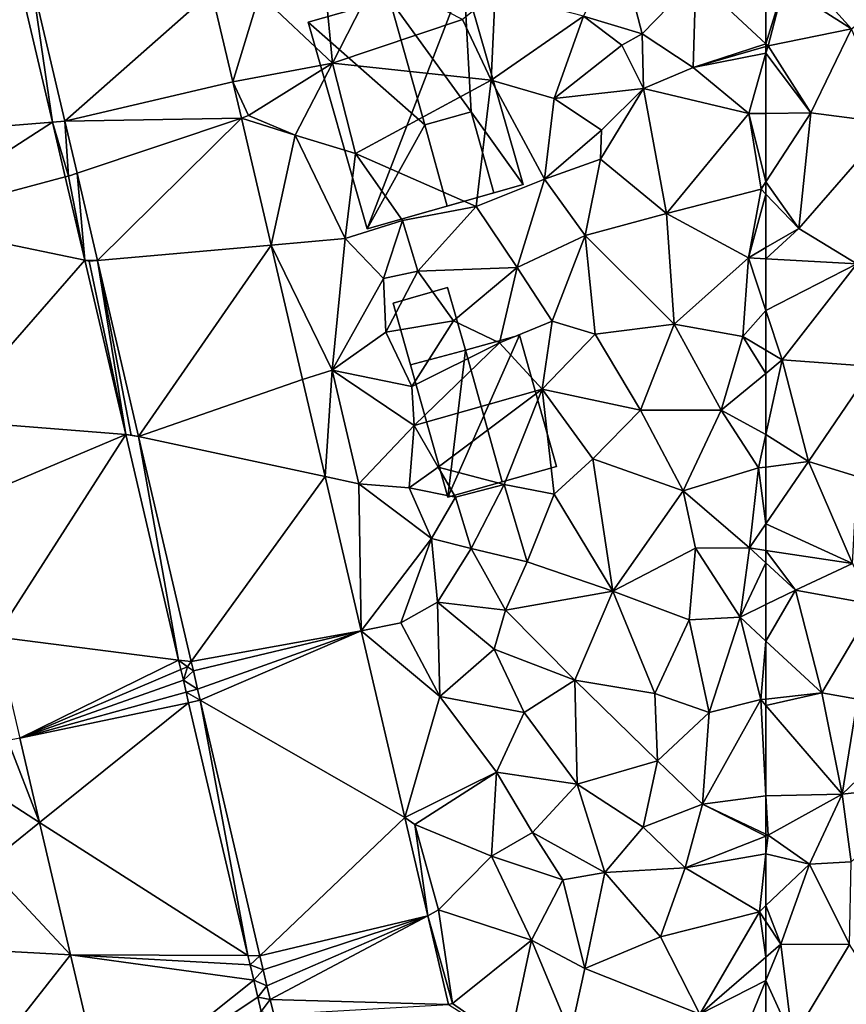
# Model space of a CAD drawing. Extents: x -2000 to -970, y -3000 to -1971.
# Drawn here: x -1289 to -1246, y -2681 to -2629 of the extents above; entities that cross this region are included whole.
import ezdxf

# ---------------------------------------------------------------- set-up
doc = ezdxf.new("R2010")
doc.units = 0
doc.header["$MEASUREMENT"] = 0
for name, color, linetype in [('Bygninger_LOD2', 1, 'Continuous'), ('Terraen', 33, 'Continuous'), ('Terraen_vej', 33, 'Continuous')]:
    doc.layers.add(name, color=color, linetype=linetype)

# ---------------------------------------------------------------- blocks, each defined once
blk = doc.blocks.new('1km_6222_571_Flyttet_X-573000m_Y-6225000m_ACAD_1_FMEBLOCK53')
at = {"layer": 'Terraen', "color": 9, "true_color": 0xbbbbbb}
for points in [[(56.04, 57.56, 5.36), (54.82, 62.26, 6.1), (52.98, 58.49, 6.37)], [(56.04, 57.56, 5.36), (58.85, 60.44, 4.21), (54.82, 62.26, 6.1)], [(25.287, 52.949, 8.667), (24.211, 60.329, 9.071), (23.547, 60.368, 8.957)], [(24.211, 60.329, 9.071), (25.287, 52.949, 8.667), (25.939, 53.002, 8.822)], [(42.23, 60.6, 8.7), (39.53, 59.88, 8.57), (39.89, 56.03, 8.82)], [(46.68, 58.3, 6.52), (42.23, 60.6, 8.7), (39.89, 56.03, 8.82)], [(56.04, 57.56, 5.36), (58.7, 55.81, 4.7), (58.85, 60.44, 4.21)], [(62.5, 57.033, 4.472), (58.85, 60.44, 4.21), (58.7, 55.81, 4.7)], [(62.5, 57.033, 4.472), (62.5, 60.161, 4.13), (58.85, 60.44, 4.21)], [(34.7, 55.063, 8.755), (36.08, 59.63, 8.93), (33.588, 59.777, 8.928)], [(36.08, 59.63, 8.93), (34.7, 55.063, 8.755), (39.89, 56.03, 8.82)], [(36.08, 59.63, 8.93), (39.89, 56.03, 8.82), (39.53, 59.88, 8.57)], [(48.17, 55.14, 6.44), (48.37, 59.69, 6.5), (46.68, 58.3, 6.52)], [(48.17, 55.14, 6.44), (52.98, 58.49, 6.37), (48.37, 59.69, 6.5)], [(48.17, 55.14, 6.44), (46.68, 58.3, 6.52), (39.89, 56.03, 8.82)], [(48.17, 55.14, 6.44), (51.46, 54.19, 6.38), (52.98, 58.49, 6.37)], [(51.46, 54.19, 6.38), (54.99, 56.97, 6.28), (52.98, 58.49, 6.37)], [(56.04, 57.56, 5.36), (52.98, 58.49, 6.37), (54.99, 56.97, 6.28)], [(56.12, 54.71, 5.19), (56.04, 57.56, 5.36), (54.99, 56.97, 6.28)], [(56.12, 54.71, 5.19), (58.7, 55.81, 4.7), (56.04, 57.56, 5.36)], [(56.12, 54.71, 5.19), (54.99, 56.97, 6.28), (51.46, 54.19, 6.38)], [(62.5, 57.033, 4.472), (58.7, 55.81, 4.7), (62.5, 56.898, 4.486)], [(62.5, 56.898, 4.486), (58.7, 55.81, 4.7), (62.5, 56.546, 4.502)], [(58.7, 55.81, 4.7), (61.6, 53.4, 4.68), (62.5, 56.546, 4.502)], [(62.5, 53.408, 4.469), (62.5, 56.546, 4.502), (61.6, 53.4, 4.68)], [(34.7, 55.063, 8.755), (34.702, 55.053, 8.754), (39.89, 56.03, 8.82)], [(35.51, 53.29, 8.65), (39.89, 56.03, 8.82), (34.702, 55.053, 8.754)], [(37.94, 52.27, 8.68), (39.89, 56.03, 8.82), (35.51, 53.29, 8.65)], [(37.94, 52.27, 8.68), (41.09, 51.31, 8.71), (39.89, 56.03, 8.82)], [(48.17, 55.14, 6.44), (39.89, 56.03, 8.82), (41.09, 51.31, 8.71)], [(61.6, 53.4, 4.68), (58.7, 55.81, 4.7), (56.12, 54.71, 5.19)], [(35.143, 53.166, 8.675), (35.51, 53.29, 8.65), (34.702, 55.053, 8.754)], [(47.39, 48.54, 6.24), (48.17, 55.14, 6.44), (41.09, 51.31, 8.71)], [(47.39, 48.54, 6.24), (50.95, 49.98, 6.22), (48.17, 55.14, 6.44)], [(50.95, 49.98, 6.22), (51.46, 54.19, 6.38), (48.17, 55.14, 6.44)], [(53.93, 52.53, 6.49), (56.12, 54.71, 5.19), (51.46, 54.19, 6.38)], [(53.88, 51.01, 5.43), (56.12, 54.71, 5.19), (53.93, 52.53, 6.49)], [(57.31, 48.18, 5.25), (56.12, 54.71, 5.19), (53.88, 51.01, 5.43)], [(57.31, 48.18, 5.25), (61.6, 53.4, 4.68), (56.12, 54.71, 5.19)], [(50.95, 49.98, 6.22), (53.93, 52.53, 6.49), (51.46, 54.19, 6.38)], [(25.287, 52.949, 8.667), (26.13, 50.13, 8.76), (25.939, 53.002, 8.822)], [(25.957, 50.091, 8.555), (26.13, 50.13, 8.76), (25.287, 52.949, 8.667)], [(25.939, 53.002, 8.822), (26.13, 50.13, 8.76), (26.575, 50.28, 8.716)], [(37.94, 52.27, 8.68), (35.51, 53.29, 8.65), (35.143, 53.166, 8.675)], [(36.691, 46.536, 8.397), (37.94, 52.27, 8.68), (35.143, 53.166, 8.675)], [(57.31, 48.18, 5.25), (62.25, 49.45, 5.04), (61.6, 53.4, 4.68)], [(62.5, 53.408, 4.469), (61.6, 53.4, 4.68), (62.5, 49.834, 4.932)], [(61.6, 53.4, 4.68), (62.25, 49.45, 5.04), (62.5, 49.834, 4.932)], [(53.88, 51.01, 5.43), (53.93, 52.53, 6.49), (50.95, 49.98, 6.22)], [(36.691, 46.536, 8.397), (40.55, 46.88, 8.44), (37.94, 52.27, 8.68)], [(40.55, 46.88, 8.44), (41.09, 51.31, 8.71), (37.94, 52.27, 8.68)], [(40.55, 46.88, 8.44), (43.55, 47.82, 6.2), (41.09, 51.31, 8.71)], [(43.55, 47.82, 6.2), (47.39, 48.54, 6.24), (41.09, 51.31, 8.71)], [(53.08, 47.04, 5.68), (53.88, 51.01, 5.43), (50.95, 49.98, 6.22)], [(53.08, 47.04, 5.68), (57.31, 48.18, 5.25), (53.88, 51.01, 5.43)], [(26.977, 45.738, 8.384), (26.13, 50.13, 8.76), (25.957, 50.091, 8.555)], [(26.575, 50.28, 8.716), (26.13, 50.13, 8.76), (26.977, 45.738, 8.384)], [(27.637, 45.728, 8.54), (26.575, 50.28, 8.716), (26.977, 45.738, 8.384)], [(49.53, 45.36, 6.24), (50.95, 49.98, 6.22), (47.39, 48.54, 6.24)], [(49.53, 45.36, 6.24), (53.08, 47.04, 5.68), (50.95, 49.98, 6.22)], [(57.31, 48.18, 5.25), (61.59, 45.87, 5.2), (62.25, 49.45, 5.04)], [(62.5, 49.189, 4.939), (62.25, 49.45, 5.04), (61.59, 45.87, 5.2)], [(62.5, 49.189, 4.939), (62.5, 49.834, 4.932), (62.25, 49.45, 5.04)], [(62.5, 46.401, 4.87), (62.5, 49.189, 4.939), (61.59, 45.87, 5.2)], [(44.34, 45.17, 6.24), (47.39, 48.54, 6.24), (43.55, 47.82, 6.2)], [(44.34, 45.17, 6.24), (49.53, 45.36, 6.24), (47.39, 48.54, 6.24)], [(42.55, 44.79, 8.17), (43.55, 47.82, 6.2), (40.55, 46.88, 8.44)], [(44.34, 45.17, 6.24), (43.55, 47.82, 6.2), (42.55, 44.79, 8.17)], [(57.72, 42.4, 5.15), (57.31, 48.18, 5.25), (53.08, 47.04, 5.68)], [(57.72, 42.4, 5.15), (61.59, 45.87, 5.2), (57.31, 48.18, 5.25)], [(36.691, 46.536, 8.397), (39.87, 40.01, 8.13), (40.55, 46.88, 8.44)], [(39.87, 40.01, 8.13), (42.55, 44.79, 8.17), (40.55, 46.88, 8.44)], [(51.35, 42.56, 6.17), (53.08, 47.04, 5.68), (49.53, 45.36, 6.24)], [(53.6, 41.89, 5.49), (53.08, 47.04, 5.68), (51.35, 42.56, 6.17)], [(57.72, 42.4, 5.15), (53.08, 47.04, 5.68), (53.6, 41.89, 5.49)], [(38.33, 39.512, 8.103), (39.87, 40.01, 8.13), (36.691, 46.536, 8.397)], [(62.5, 45.818, 5.066), (62.5, 46.401, 4.87), (61.59, 45.87, 5.2)], [(61.3, 41.76, 5.14), (61.59, 45.87, 5.2), (57.72, 42.4, 5.15)], [(62.5, 43.114, 4.921), (61.59, 45.87, 5.2), (61.3, 41.76, 5.14)], [(62.5, 43.114, 4.921), (62.5, 45.818, 5.066), (61.59, 45.87, 5.2)], [(29.109, 36.643, 8.028), (27.21, 45.69, 8.57), (26.977, 45.738, 8.384)], [(27.637, 45.728, 8.54), (26.977, 45.738, 8.384), (27.21, 45.69, 8.57)], [(27.637, 45.728, 8.54), (27.21, 45.69, 8.57), (29.109, 36.643, 8.028)], [(27.637, 45.728, 8.54), (29.109, 36.643, 8.028), (29.4, 36.62, 8.23)], [(29.783, 36.538, 8.183), (27.637, 45.728, 8.54), (29.4, 36.62, 8.23)], [(46.21, 42.58, 6.3), (49.53, 45.36, 6.24), (44.34, 45.17, 6.24)], [(46.21, 42.58, 6.3), (48.6, 41.44, 6.23), (49.53, 45.36, 6.24)], [(51.35, 42.56, 6.17), (49.53, 45.36, 6.24), (48.6, 41.44, 6.23)], [(39.87, 40.01, 8.13), (42.67, 41.98, 8.3), (42.55, 44.79, 8.17)], [(44.34, 45.17, 6.24), (42.55, 44.79, 8.17), (42.67, 41.98, 8.3)], [(46.21, 42.58, 6.3), (44.34, 45.17, 6.24), (42.67, 41.98, 8.3)], [(62.5, 43.114, 4.921), (61.3, 41.76, 5.14), (62.5, 41.046, 4.859)], [(46.21, 42.58, 6.3), (42.67, 41.98, 8.3), (44.03, 39.15, 7.83)], [(46.21, 42.58, 6.3), (44.03, 39.15, 7.83), (48.6, 41.44, 6.23)], [(50.83, 39.01, 5.33), (51.35, 42.56, 6.17), (48.6, 41.44, 6.23)], [(50.83, 39.01, 5.33), (53.6, 41.89, 5.49), (51.35, 42.56, 6.17)], [(55.96, 37.91, 5.13), (57.72, 42.4, 5.15), (53.6, 41.89, 5.49)], [(55.96, 37.91, 5.13), (60.16, 37.91, 5.09), (57.72, 42.4, 5.15)], [(61.3, 41.76, 5.14), (57.72, 42.4, 5.15), (60.16, 37.91, 5.09)], [(39.87, 40.01, 8.13), (44.03, 39.15, 7.83), (42.67, 41.98, 8.3)], [(50.83, 39.01, 5.33), (55.96, 37.91, 5.13), (53.6, 41.89, 5.49)], [(62.5, 39.839, 4.775), (61.3, 41.76, 5.14), (60.16, 37.91, 5.09)], [(62.5, 39.839, 4.775), (62.5, 41.046, 4.859), (61.3, 41.76, 5.14)], [(48.6, 41.44, 6.23), (44.03, 39.15, 7.83), (44.16, 37.12, 7.91)], [(50.83, 39.01, 5.33), (48.6, 41.44, 6.23), (44.16, 37.12, 7.91)], [(39.513, 34.446, 7.891), (39.87, 40.01, 8.13), (38.33, 39.512, 8.103)], [(41.26, 34.07, 7.89), (39.87, 40.01, 8.13), (39.513, 34.446, 7.891)], [(39.87, 40.01, 8.13), (44.16, 37.12, 7.91), (44.03, 39.15, 7.83)], [(41.26, 34.07, 7.89), (44.16, 37.12, 7.91), (39.87, 40.01, 8.13)], [(62.5, 36.642, 4.957), (62.5, 39.839, 4.775), (60.16, 37.91, 5.09)], [(50.83, 39.01, 5.33), (44.16, 37.12, 7.91), (45.41, 34.94, 7.4)], [(48.85, 34.04, 5.22), (50.83, 39.01, 5.33), (45.41, 34.94, 7.4)], [(51.46, 33.54, 5.18), (50.83, 39.01, 5.33), (48.85, 34.04, 5.22)], [(50.83, 39.01, 5.33), (53.47, 35.38, 5.2), (55.96, 37.91, 5.13)], [(51.46, 33.54, 5.18), (53.47, 35.38, 5.2), (50.83, 39.01, 5.33)], [(58.19, 33.7, 4.95), (55.96, 37.91, 5.13), (53.47, 35.38, 5.2)], [(58.19, 33.7, 4.95), (60.16, 37.91, 5.09), (55.96, 37.91, 5.13)], [(58.19, 33.7, 4.95), (62.12, 34.9, 5.09), (60.16, 37.91, 5.09)], [(62.5, 36.642, 4.957), (60.16, 37.91, 5.09), (62.12, 34.9, 5.09)], [(43.89, 33.87, 8.05), (44.16, 37.12, 7.91), (41.26, 34.07, 7.89)], [(43.89, 33.87, 8.05), (45.41, 34.94, 7.4), (44.16, 37.12, 7.91)], [(29.783, 36.538, 8.183), (29.109, 36.643, 8.028), (31.869, 24.873, 7.566)], [(29.783, 36.538, 8.183), (29.4, 36.62, 8.23), (29.109, 36.643, 8.028)], [(29.783, 36.538, 8.183), (31.869, 24.873, 7.566), (32.525, 24.79, 7.727)], [(62.5, 34.95, 5.055), (62.5, 36.642, 4.957), (62.12, 34.9, 5.09)], [(54.51, 28.47, 5.08), (53.47, 35.38, 5.2), (51.46, 33.54, 5.18)], [(54.51, 28.47, 5.08), (58.19, 33.7, 4.95), (53.47, 35.38, 5.2)], [(62.5, 34.95, 5.055), (62.12, 34.9, 5.09), (62.5, 31.989, 5.21)], [(41.393, 26.394, 7.553), (41.26, 34.07, 7.89), (39.513, 34.446, 7.891)], [(43.89, 33.87, 8.05), (46.31, 33.37, 5.23), (45.41, 34.94, 7.4)], [(46.31, 33.37, 5.23), (48.85, 34.04, 5.22), (45.41, 34.94, 7.4)], [(58.19, 33.7, 4.95), (61.64, 30.73, 5.35), (62.12, 34.9, 5.09)], [(62.12, 34.9, 5.09), (61.64, 30.73, 5.35), (62.5, 31.989, 5.21)], [(41.393, 26.394, 7.553), (45.06, 31.22, 7.65), (41.26, 34.07, 7.89)], [(45.06, 31.22, 7.65), (43.89, 33.87, 8.05), (41.26, 34.07, 7.89)], [(46.31, 33.37, 5.23), (47.12, 30.7, 5.99), (48.85, 34.04, 5.22)], [(50.05, 30, 5.16), (48.85, 34.04, 5.22), (47.12, 30.7, 5.99)], [(50.05, 30, 5.16), (51.46, 33.54, 5.18), (48.85, 34.04, 5.22)], [(45.06, 31.22, 7.65), (46.31, 33.37, 5.23), (43.89, 33.87, 8.05)], [(54.51, 28.47, 5.08), (51.46, 33.54, 5.18), (50.05, 30, 5.16)], [(54.51, 28.47, 5.08), (58.82, 30.72, 4.92), (58.19, 33.7, 4.95)], [(58.19, 33.7, 4.95), (58.82, 30.72, 4.92), (61.64, 30.73, 5.35)], [(45.06, 31.22, 7.65), (47.12, 30.7, 5.99), (46.31, 33.37, 5.23)], [(62.5, 30.599, 5.281), (62.5, 31.989, 5.21), (61.64, 30.73, 5.35)], [(41.393, 26.394, 7.553), (43.45, 26.82, 7.59), (45.06, 31.22, 7.65)], [(45.06, 31.22, 7.65), (43.45, 26.82, 7.59), (45.37, 27.89, 7.63)], [(45.06, 31.22, 7.65), (45.37, 27.89, 7.63), (47.12, 30.7, 5.99)], [(48.92, 27.47, 5.39), (47.12, 30.7, 5.99), (45.37, 27.89, 7.63)], [(48.92, 27.47, 5.39), (50.05, 30, 5.16), (47.12, 30.7, 5.99)], [(54.51, 28.47, 5.08), (58.49, 26.97, 4.96), (58.82, 30.72, 4.92)], [(61.15, 27.12, 5.53), (58.82, 30.72, 4.92), (58.49, 26.97, 4.96)], [(61.15, 27.12, 5.53), (61.64, 30.73, 5.35), (58.82, 30.72, 4.92)], [(62.5, 29.942, 5.285), (61.64, 30.73, 5.35), (61.15, 27.12, 5.53)], [(62.5, 29.942, 5.285), (62.5, 30.599, 5.281), (61.64, 30.73, 5.35)], [(54.51, 28.47, 5.08), (50.05, 30, 5.16), (48.92, 27.47, 5.39)], [(62.5, 29.942, 5.285), (61.15, 27.12, 5.53), (62.5, 27.779, 5.362)], [(54.51, 28.47, 5.08), (48.92, 27.47, 5.39), (52.53, 23.83, 5.07)], [(54.51, 28.47, 5.08), (52.53, 23.83, 5.07), (56.71, 23.13, 4.92)], [(54.51, 28.47, 5.08), (56.71, 23.13, 4.92), (58.49, 26.97, 4.96)], [(45.5, 22.97, 7.49), (45.37, 27.89, 7.63), (43.45, 26.82, 7.59)], [(48.33, 25.44, 6.14), (48.92, 27.47, 5.39), (45.37, 27.89, 7.63)], [(45.5, 22.97, 7.49), (48.33, 25.44, 6.14), (45.37, 27.89, 7.63)], [(62.5, 25.868, 5.47), (62.5, 27.779, 5.362), (61.15, 27.12, 5.53)], [(48.33, 25.44, 6.14), (52.53, 23.83, 5.07), (48.92, 27.47, 5.39)], [(41.393, 26.394, 7.553), (45.5, 22.97, 7.49), (43.45, 26.82, 7.59)], [(58.49, 26.97, 4.96), (56.71, 23.13, 4.92), (59.54, 22.14, 5.77)], [(61.15, 27.12, 5.53), (58.49, 26.97, 4.96), (59.54, 22.14, 5.77)], [(62.23, 22.81, 5.44), (61.15, 27.12, 5.53), (59.54, 22.14, 5.77)], [(62.5, 25.868, 5.47), (61.15, 27.12, 5.53), (62.23, 22.81, 5.44)], [(43.667, 16.653, 7.145), (45.5, 22.97, 7.49), (41.393, 26.394, 7.553)], [(62.5, 25.868, 5.47), (62.23, 22.81, 5.44), (62.5, 22.841, 5.432)], [(49.89, 22.14, 5.35), (48.33, 25.44, 6.14), (45.5, 22.97, 7.49)], [(49.89, 22.14, 5.35), (52.53, 23.83, 5.07), (48.33, 25.44, 6.14)], [(31.985, 24.378, 7.547), (32.33, 24.52, 7.75), (31.869, 24.873, 7.566)], [(32.525, 24.79, 7.727), (31.869, 24.873, 7.566), (32.33, 24.52, 7.75)], [(32.525, 24.79, 7.727), (32.33, 24.52, 7.75), (32.638, 24.306, 7.708)], [(32.117, 23.816, 7.525), (32.33, 24.52, 7.75), (31.985, 24.378, 7.547)], [(32.638, 24.306, 7.708), (32.33, 24.52, 7.75), (32.117, 23.816, 7.525)], [(32.638, 24.306, 7.708), (32.117, 23.816, 7.525), (32.86, 23.355, 7.671)], [(32.86, 23.355, 7.671), (32.117, 23.816, 7.525), (32.263, 23.193, 7.5)], [(52.65, 18.4, 5.44), (52.53, 23.83, 5.07), (49.89, 22.14, 5.35)], [(52.53, 23.83, 5.07), (56.84, 19.61, 5.48), (56.71, 23.13, 4.92)], [(52.65, 18.4, 5.44), (56.84, 19.61, 5.48), (52.53, 23.83, 5.07)], [(32.86, 23.355, 7.671), (32.263, 23.193, 7.5), (32.996, 22.772, 7.649)], [(32.996, 22.772, 7.649), (32.263, 23.193, 7.5), (32.391, 22.645, 7.479)], [(56.71, 23.13, 4.92), (56.84, 19.61, 5.48), (59.54, 22.14, 5.77)], [(32.996, 22.772, 7.649), (32.391, 22.645, 7.479), (35.486, 9.446, 6.962)], [(32.996, 22.772, 7.649), (35.486, 9.446, 6.962), (36.108, 9.443, 7.132)], [(43.667, 16.653, 7.145), (48.44, 19.03, 6.89), (45.5, 22.97, 7.49)], [(49.89, 22.14, 5.35), (45.5, 22.97, 7.49), (48.44, 19.03, 6.89)], [(59.2, 17.36, 5.93), (62.23, 22.81, 5.44), (59.54, 22.14, 5.77)], [(62.5, 17.779, 5.724), (62.23, 22.81, 5.44), (59.2, 17.36, 5.93)], [(62.5, 22.496, 5.356), (62.5, 22.841, 5.432), (62.23, 22.81, 5.44)], [(62.5, 17.779, 5.724), (62.5, 22.496, 5.356), (62.23, 22.81, 5.44)], [(52.65, 18.4, 5.44), (49.89, 22.14, 5.35), (48.44, 19.03, 6.89)], [(59.2, 17.36, 5.93), (59.54, 22.14, 5.77), (56.84, 19.61, 5.48)], [(24.613, 16.392, 7.275), (22.96, 20.67, 7.47), (19.86, 19.45, 7.53)], [(24.613, 16.392, 7.275), (23.58, 20.8, 7.462), (22.96, 20.67, 7.47)], [(52.65, 18.4, 5.44), (56.09, 16.15, 5.81), (56.84, 19.61, 5.48)], [(59.2, 17.36, 5.93), (56.84, 19.61, 5.48), (56.09, 16.15, 5.81)], [(24.613, 16.392, 7.275), (19.86, 19.45, 7.53), (21.85, 14.17, 7.2)], [(43.667, 16.653, 7.145), (44.19, 16.29, 7.06), (48.44, 19.03, 6.89)], [(48.44, 19.03, 6.89), (44.19, 16.29, 7.06), (48.18, 14.64, 7.09)], [(50.32, 15.88, 5.77), (48.44, 19.03, 6.89), (48.18, 14.64, 7.09)], [(50.32, 15.88, 5.77), (52.65, 18.4, 5.44), (48.44, 19.03, 6.89)], [(50.32, 15.88, 5.77), (54.09, 13.79, 5.85), (52.65, 18.4, 5.44)], [(52.65, 18.4, 5.44), (54.09, 13.79, 5.85), (56.09, 16.15, 5.81)], [(62.5, 17.779, 5.724), (59.2, 17.36, 5.93), (62.5, 15.783, 5.843)], [(58.28, 14.03, 6.05), (59.2, 17.36, 5.93), (56.09, 16.15, 5.81)], [(59.2, 17.36, 5.93), (58.28, 14.03, 6.05), (62.5, 15.687, 5.845)], [(62.5, 15.783, 5.843), (59.2, 17.36, 5.93), (62.5, 15.687, 5.845)], [(43.667, 16.653, 7.145), (44.864, 11.524, 6.93), (44.19, 16.29, 7.06)], [(26.233, 9.481, 6.982), (24.613, 16.392, 7.275), (21.85, 14.17, 7.2)], [(44.19, 16.29, 7.06), (45.43, 11.84, 6.93), (48.18, 14.64, 7.09)], [(44.864, 11.524, 6.93), (45.43, 11.84, 6.93), (44.19, 16.29, 7.06)], [(58.28, 14.03, 6.05), (56.09, 16.15, 5.81), (54.09, 13.79, 5.85)], [(50.32, 15.88, 5.77), (48.18, 14.64, 7.09), (51.91, 13.4, 5.87)], [(50.32, 15.88, 5.77), (51.91, 13.4, 5.87), (54.09, 13.79, 5.85)], [(62.5, 15.687, 5.845), (58.28, 14.03, 6.05), (62.5, 14.755, 5.83)], [(48.18, 14.64, 7.09), (45.43, 11.84, 6.93), (50.27, 10.25, 6.99)], [(48.18, 14.64, 7.09), (50.27, 10.25, 6.99), (51.91, 13.4, 5.87)], [(58.28, 14.03, 6.05), (62.16, 11.74, 5.8), (62.5, 14.755, 5.83)], [(62.5, 14.755, 5.83), (62.16, 11.74, 5.8), (62.5, 12.062, 5.665)], [(26.233, 9.481, 6.982), (21.85, 14.17, 7.2), (23.03, 9.66, 7.12)], [(57, 10.43, 6.21), (58.28, 14.03, 6.05), (54.09, 13.79, 5.85)], [(62.16, 11.74, 5.8), (58.28, 14.03, 6.05), (57, 10.43, 6.21)], [(51.91, 13.4, 5.87), (50.27, 10.25, 6.99), (53.06, 8.77, 6.52)], [(54.09, 13.79, 5.85), (51.91, 13.4, 5.87), (53.06, 8.77, 6.52)], [(57, 10.43, 6.21), (54.09, 13.79, 5.85), (53.06, 8.77, 6.52)], [(46.16, 6.95, 6.69), (45.43, 11.84, 6.93), (44.864, 11.524, 6.93)], [(46.16, 6.95, 6.69), (50.27, 10.25, 6.99), (45.43, 11.84, 6.93)], [(62.5, 12.062, 5.665), (62.16, 11.74, 5.8), (62.5, 11.219, 5.439)], [(45.946, 6.891, 6.736), (46.16, 6.95, 6.69), (44.864, 11.524, 6.93)], [(62.16, 11.74, 5.8), (57, 10.43, 6.21), (59.05, 6.39, 6.13)], [(62.16, 11.74, 5.8), (59.05, 6.39, 6.13), (62.5, 9.374, 4.896)], [(62.5, 11.219, 5.439), (62.16, 11.74, 5.8), (62.5, 9.374, 4.896)], [(57, 10.43, 6.21), (53.06, 8.77, 6.52), (59.05, 6.39, 6.13)], [(46.16, 6.95, 6.69), (49.13, 4.87, 6.72), (50.27, 10.25, 6.99)], [(52.31, 5.39, 6.64), (50.27, 10.25, 6.99), (49.13, 4.87, 6.72)], [(52.31, 5.39, 6.64), (53.06, 8.77, 6.52), (50.27, 10.25, 6.99)], [(26.233, 9.481, 6.982), (23.03, 9.66, 7.12), (23.13, 5.53, 7.03)], [(27.997, 1.957, 6.664), (26.233, 9.481, 6.982), (23.13, 5.53, 7.03)], [(36.108, 9.443, 7.132), (35.486, 9.446, 6.962), (35.6, 8.959, 6.943)], [(36.282, 8.7, 7.103), (36.108, 9.443, 7.132), (35.6, 8.959, 6.943)], [(62.5, 9.374, 4.896), (59.05, 6.39, 6.13), (62.5, 8.155, 4.548)], [(36.282, 8.7, 7.103), (35.6, 8.959, 6.943), (35.786, 8.166, 6.911)], [(52.31, 5.39, 6.64), (59.05, 6.39, 6.13), (53.06, 8.77, 6.52)], [(36.476, 7.869, 7.071), (36.282, 8.7, 7.103), (35.786, 8.166, 6.911)], [(36.476, 7.869, 7.071), (35.786, 8.166, 6.911), (35.993, 7.28, 6.877)], [(36.641, 7.161, 7.043), (36.476, 7.869, 7.071), (35.993, 7.28, 6.877)], [(59.05, 6.39, 6.13), (61.24, 5.07, 4.43), (62.5, 8.155, 4.548)], [(62.5, 5.075, 3.771), (62.5, 8.155, 4.548), (61.24, 5.07, 4.43)], [(36.641, 7.161, 7.043), (35.993, 7.28, 6.877), (36.17, 6.525, 6.847)], [(36.641, 7.161, 7.043), (36.17, 6.525, 6.847), (36.826, 6.368, 7.012)], [(45.946, 6.891, 6.736), (49.13, 4.87, 6.72), (46.16, 6.95, 6.69)]]:
    blk.add_polyline3d(points, close=True, dxfattribs=at)
blk = doc.blocks.new('1km_6222_571_Flyttet_X-573000m_Y-6225000m_ACAD_1_FMEBLOCK83')
at = {"layer": 'Terraen', "color": 9, "true_color": 0xbbbbbb}
for points in [[(-50.7, 57.033, 4.472), (-49.77, 60.09, 4.11), (-50.7, 60.161, 4.13)], [(-48.73, 60.584, 4.005), (-49.77, 60.09, 4.11), (-46.24, 57.82, 3.93)], [(-42.73, 60.556, 3.717), (-48.73, 60.584, 4.005), (-46.24, 57.82, 3.93)], [(-50.7, 57.033, 4.472), (-50.59, 56.93, 4.48), (-49.77, 60.09, 4.11)], [(-50.59, 56.93, 4.48), (-46.24, 57.82, 3.93), (-49.77, 60.09, 4.11)], [(-50.59, 56.93, 4.48), (-48.36, 53.43, 3.92), (-46.24, 57.82, 3.93)], [(-44.2, 52.9, 3.82), (-46.24, 57.82, 3.93), (-48.36, 53.43, 3.92)], [(-50.7, 57.033, 4.472), (-50.7, 56.898, 4.486), (-50.59, 56.93, 4.48)], [(-50.7, 56.898, 4.486), (-50.7, 56.546, 4.502), (-50.59, 56.93, 4.48)], [(-50.7, 56.546, 4.502), (-48.36, 53.43, 3.92), (-50.59, 56.93, 4.48)], [(-50.7, 56.546, 4.502), (-50.7, 53.408, 4.469), (-48.36, 53.43, 3.92)], [(-50.7, 53.408, 4.469), (-50.7, 49.834, 4.932), (-48.36, 53.43, 3.92)], [(-48.99, 47.4, 4.25), (-48.36, 53.43, 3.92), (-50.7, 49.834, 4.932)], [(-48.99, 47.4, 4.25), (-44.2, 52.9, 3.82), (-48.36, 53.43, 3.92)], [(-45.96, 45.55, 4.37), (-44.2, 52.9, 3.82), (-48.99, 47.4, 4.25)], [(-50.7, 49.189, 4.939), (-48.99, 47.4, 4.25), (-50.7, 49.834, 4.932)], [(-50.7, 46.401, 4.87), (-48.99, 47.4, 4.25), (-50.7, 49.189, 4.939)], [(-50.7, 45.818, 5.066), (-45.96, 45.55, 4.37), (-48.99, 47.4, 4.25)], [(-50.7, 45.818, 5.066), (-48.99, 47.4, 4.25), (-50.7, 46.401, 4.87)], [(-50.7, 43.114, 4.921), (-45.96, 45.55, 4.37), (-50.7, 45.818, 5.066)], [(-50.7, 43.114, 4.921), (-49.85, 40.54, 4.66), (-45.96, 45.55, 4.37)], [(-45.11, 40.19, 4.47), (-45.96, 45.55, 4.37), (-49.85, 40.54, 4.66)], [(-50.7, 43.114, 4.921), (-50.7, 41.046, 4.859), (-49.85, 40.54, 4.66)], [(-50.7, 41.046, 4.859), (-50.7, 39.839, 4.775), (-49.85, 40.54, 4.66)], [(-48.48, 35.24, 4.85), (-49.85, 40.54, 4.66), (-50.7, 36.642, 4.957)], [(-50.7, 36.642, 4.957), (-49.85, 40.54, 4.66), (-50.7, 39.839, 4.775)], [(-45.11, 40.19, 4.47), (-49.85, 40.54, 4.66), (-48.48, 35.24, 4.85)], [(-45.95, 34.45, 4.82), (-45.11, 40.19, 4.47), (-48.48, 35.24, 4.85)], [(-50.7, 34.95, 5.055), (-48.48, 35.24, 4.85), (-50.7, 36.642, 4.957)], [(-50.7, 34.95, 5.055), (-50.7, 31.989, 5.21), (-48.48, 35.24, 4.85)], [(-46.18, 29.91, 4.92), (-48.48, 35.24, 4.85), (-50.7, 31.989, 5.21)], [(-46.18, 29.91, 4.92), (-45.95, 34.45, 4.82), (-48.48, 35.24, 4.85)], [(-50.7, 30.599, 5.281), (-46.18, 29.91, 4.92), (-50.7, 31.989, 5.21)], [(-50.7, 29.942, 5.285), (-49.16, 28.53, 5.17), (-50.7, 30.599, 5.281)], [(-49.16, 28.53, 5.17), (-46.18, 29.91, 4.92), (-50.7, 30.599, 5.281)], [(-50.7, 29.942, 5.285), (-50.7, 27.779, 5.362), (-49.16, 28.53, 5.17)], [(-45.06, 27.77, 4.1), (-46.18, 29.91, 4.92), (-49.16, 28.53, 5.17)], [(-50.7, 25.868, 5.47), (-47.79, 23.17, 5.34), (-49.16, 28.53, 5.17)], [(-50.7, 25.868, 5.47), (-49.16, 28.53, 5.17), (-50.7, 27.779, 5.362)], [(-47.79, 23.17, 5.34), (-45.06, 27.77, 4.1), (-49.16, 28.53, 5.17)], [(-47.79, 23.17, 5.34), (-45.92, 22.84, 4.26), (-45.06, 27.77, 4.1)], [(-50.7, 25.868, 5.47), (-50.7, 22.841, 5.432), (-47.79, 23.17, 5.34)], [(-50.7, 22.496, 5.356), (-46.73, 17.88, 4.12), (-47.79, 23.17, 5.34)], [(-50.7, 22.496, 5.356), (-47.79, 23.17, 5.34), (-50.7, 22.841, 5.432)], [(-46.73, 17.88, 4.12), (-45.92, 22.84, 4.26), (-47.79, 23.17, 5.34)], [(-46.73, 17.88, 4.12), (-44.38, 20.11, 3.19), (-45.92, 22.84, 4.26)], [(-50.7, 17.779, 5.724), (-46.73, 17.88, 4.12), (-50.7, 22.496, 5.356)], [(-46.73, 17.88, 4.12), (-41.73, 18.43, 3.05), (-44.38, 20.11, 3.19)], [(-46.25, 14.35, 3.36), (-41.73, 18.43, 3.05), (-46.73, 17.88, 4.12)], [(-50.7, 17.779, 5.724), (-50.59, 15.73, 5.84), (-46.73, 17.88, 4.12)], [(-50.7, 17.779, 5.724), (-50.7, 15.783, 5.843), (-50.59, 15.73, 5.84)], [(-48.42, 14.22, 4.76), (-46.73, 17.88, 4.12), (-50.59, 15.73, 5.84)], [(-48.42, 14.22, 4.76), (-46.25, 14.35, 3.36), (-46.73, 17.88, 4.12)], [(-50.7, 15.783, 5.843), (-50.7, 15.687, 5.845), (-50.59, 15.73, 5.84)], [(-50.7, 15.687, 5.845), (-50.7, 14.755, 5.83), (-50.59, 15.73, 5.84)], [(-50.7, 14.755, 5.83), (-48.42, 14.22, 4.76), (-50.59, 15.73, 5.84)], [(-50.7, 14.755, 5.83), (-50.7, 12.062, 5.665), (-48.42, 14.22, 4.76)], [(-50.7, 12.062, 5.665), (-49.93, 10.04, 4.62), (-48.42, 14.22, 4.76)], [(-48.42, 14.22, 4.76), (-49.93, 10.04, 4.62), (-46.35, 10.03, 2.96)], [(-48.42, 14.22, 4.76), (-46.35, 10.03, 2.96), (-46.25, 14.35, 3.36)], [(-50.7, 12.062, 5.665), (-50.7, 11.219, 5.439), (-49.93, 10.04, 4.62)], [(-50.7, 11.219, 5.439), (-50.7, 9.374, 4.896), (-49.93, 10.04, 4.62)], [(-49.32, 5.08, 3.05), (-49.93, 10.04, 4.62), (-50.7, 8.155, 4.548)], [(-50.7, 9.374, 4.896), (-50.7, 8.155, 4.548), (-49.93, 10.04, 4.62)], [(-49.32, 5.08, 3.05), (-46.35, 10.03, 2.96), (-49.93, 10.04, 4.62)], [(-49.32, 5.08, 3.05), (-44.18, 6.67, 2.9), (-46.35, 10.03, 2.96)], [(-50.7, 5.075, 3.771), (-49.32, 5.08, 3.05), (-50.7, 8.155, 4.548)]]:
    blk.add_polyline3d(points, close=True, dxfattribs=at)
blk = doc.blocks.new('1km_6222_571_Flyttet_X-573000m_Y-6225000m_ACAD_1_FMEBLOCK173')
at = {"layer": 'Terraen_vej', "color": 251, "true_color": 0x555555}
for points in [[(23.636, 60.368, 8.957), (16.303, 52.213, 8.792), (25.375, 52.949, 8.667)], [(33.677, 59.777, 8.928), (24.3, 60.329, 9.071), (26.027, 53.002, 8.822)], [(34.788, 55.063, 8.755), (33.677, 59.777, 8.928), (26.027, 53.002, 8.822)], [(34.788, 55.063, 8.755), (26.027, 53.002, 8.822), (34.79, 55.053, 8.754)], [(34.79, 55.053, 8.754), (26.027, 53.002, 8.822), (35.231, 53.166, 8.675)], [(25.375, 52.949, 8.667), (16.303, 52.213, 8.792), (17.348, 47.756, 8.604)], [(25.375, 52.949, 8.667), (17.348, 47.756, 8.604), (26.045, 50.091, 8.555)], [(35.231, 53.166, 8.675), (26.027, 53.002, 8.822), (26.663, 50.28, 8.716)], [(35.231, 53.166, 8.675), (26.663, 50.28, 8.716), (27.725, 45.728, 8.54)], [(35.231, 53.166, 8.675), (27.725, 45.728, 8.54), (36.779, 46.536, 8.397)], [(26.045, 50.091, 8.555), (17.348, 47.756, 8.604), (27.065, 45.738, 8.384)], [(27.065, 45.738, 8.384), (17.348, 47.756, 8.604), (19.776, 37.402, 8.165)], [(36.779, 46.536, 8.397), (27.725, 45.728, 8.54), (29.871, 36.538, 8.183)], [(36.779, 46.536, 8.397), (29.871, 36.538, 8.183), (38.419, 39.512, 8.103)], [(27.065, 45.738, 8.384), (19.776, 37.402, 8.165), (29.198, 36.643, 8.028)], [(38.419, 39.512, 8.103), (29.871, 36.538, 8.183), (39.601, 34.446, 7.891)], [(29.198, 36.643, 8.028), (19.776, 37.402, 8.165), (20.784, 33.101, 7.983)], [(29.198, 36.643, 8.028), (20.784, 33.101, 7.983), (22.429, 26.083, 7.686)], [(29.198, 36.643, 8.028), (22.429, 26.083, 7.686), (31.957, 24.873, 7.566)], [(39.601, 34.446, 7.891), (29.871, 36.538, 8.183), (32.614, 24.79, 7.727)], [(39.601, 34.446, 7.891), (32.614, 24.79, 7.727), (41.481, 26.394, 7.553)], [(41.481, 26.394, 7.553), (32.614, 24.79, 7.727), (32.727, 24.306, 7.708)], [(41.481, 26.394, 7.553), (32.727, 24.306, 7.708), (32.949, 23.355, 7.671)], [(41.481, 26.394, 7.553), (32.949, 23.355, 7.671), (33.085, 22.772, 7.649)], [(41.481, 26.394, 7.553), (33.085, 22.772, 7.649), (43.755, 16.653, 7.145)], [(31.957, 24.873, 7.566), (22.429, 26.083, 7.686), (23.668, 20.8, 7.462)], [(31.957, 24.873, 7.566), (23.668, 20.8, 7.462), (32.073, 24.378, 7.547)], [(32.073, 24.378, 7.547), (23.668, 20.8, 7.462), (32.205, 23.816, 7.525)], [(32.205, 23.816, 7.525), (23.668, 20.8, 7.462), (32.351, 23.193, 7.5)], [(32.351, 23.193, 7.5), (23.668, 20.8, 7.462), (32.479, 22.645, 7.479)], [(32.479, 22.645, 7.479), (23.668, 20.8, 7.462), (24.701, 16.392, 7.275)], [(32.479, 22.645, 7.479), (24.701, 16.392, 7.275), (35.574, 9.446, 6.962)], [(33.085, 22.772, 7.649), (36.196, 9.443, 7.132), (43.755, 16.653, 7.145)], [(43.755, 16.653, 7.145), (36.196, 9.443, 7.132), (44.953, 11.524, 6.93)], [(35.574, 9.446, 6.962), (24.701, 16.392, 7.275), (26.322, 9.481, 6.982)], [(44.953, 11.524, 6.93), (36.196, 9.443, 7.132), (36.37, 8.7, 7.103)], [(36.564, 7.869, 7.071), (44.953, 11.524, 6.93), (36.37, 8.7, 7.103)], [(36.564, 7.869, 7.071), (36.729, 7.161, 7.043), (44.953, 11.524, 6.93)], [(44.953, 11.524, 6.93), (36.729, 7.161, 7.043), (46.034, 6.891, 6.736)], [(35.688, 8.959, 6.943), (35.574, 9.446, 6.962), (26.322, 9.481, 6.982)], [(35.874, 8.166, 6.911), (26.322, 9.481, 6.982), (28.086, 1.957, 6.664)], [(35.874, 8.166, 6.911), (35.688, 8.959, 6.943), (26.322, 9.481, 6.982)], [(36.082, 7.28, 6.877), (35.874, 8.166, 6.911), (28.086, 1.957, 6.664)], [(36.259, 6.525, 6.847), (36.082, 7.28, 6.877), (28.086, 1.957, 6.664)], [(46.034, 6.891, 6.736), (36.729, 7.161, 7.043), (36.914, 6.368, 7.012)]]:
    blk.add_polyline3d(points, close=True, dxfattribs=at)
blk = doc.blocks.new('building_123594')
at = {"layer": 'Bygninger_LOD2', "color": 16, "true_color": 0x7e0000}
for points in [[(-3.355, 1.435, 8), (-4.265, 4.665, 7.64), (-1.415, 5.475, 6.26), (-0.485, 2.195, 6.54)], [(-1.415, 5.475, 6.26), (-4.265, 4.665, 7.64), (-4.265, 4.665, 8.55), (-1.415, 5.475, 8.86)], [(-1.415, 5.475, 8.86), (-0.485, 2.195, 8.87), (-3.355, 1.435, 8.55), (-4.265, 4.665, 8.55)], [(-0.485, 2.195, 6.54), (-1.415, 5.475, 6.26), (-1.415, 5.475, 8.86), (-0.485, 2.195, 8.87)], [(-4.265, 4.665, 8.55), (-3.355, 1.435, 8), (-3.355, 1.435, 8.55)], [(-4.265, 4.665, 7.64), (-3.355, 1.435, 8), (-4.265, 4.665, 8.55)], [(-1.405, -5.475, 6.53), (-0.485, 2.195, 6.54), (2.325, 2.985, 6.2)], [(4.265, -3.875, 5.2), (-1.405, -5.475, 6.53), (2.325, 2.985, 6.2)], [(-0.485, 2.195, 10.65), (2.325, 2.985, 8.95), (4.265, -3.875, 8.93), (1.435, -4.675, 10.63)], [(2.325, 2.985, 8.95), (-0.485, 2.195, 6.54), (-0.485, 2.195, 8.87)], [(2.325, 2.985, 8.95), (-0.485, 2.195, 8.87), (-0.485, 2.195, 10.65)], [(2.325, 2.985, 8.95), (2.325, 2.985, 6.2), (-0.485, 2.195, 6.54)], [(2.325, 2.985, 8.95), (4.265, -3.875, 8.93), (4.265, -3.875, 5.2), (2.325, 2.985, 6.2)], [(-1.405, -5.475, 6.53), (-3.355, 1.435, 8), (-0.485, 2.195, 6.54)], [(-1.405, -5.475, 8.9), (-3.355, 1.435, 8.92), (-0.485, 2.195, 10.65), (1.435, -4.675, 10.63)], [(-0.485, 2.195, 8.87), (-3.355, 1.435, 8.92), (-0.485, 2.195, 10.65)], [(-0.485, 2.195, 8.87), (-3.355, 1.435, 8.55), (-3.355, 1.435, 8.92)], [(-3.355, 1.435, 8.55), (-3.355, 1.435, 8), (-1.405, -5.475, 8.9)], [(-3.355, 1.435, 8.92), (-3.355, 1.435, 8.55), (-1.405, -5.475, 8.9)], [(-3.355, 1.435, 8), (-1.405, -5.475, 6.53), (-1.405, -5.475, 8.9)], [(-1.405, -5.475, 6.53), (4.265, -3.875, 8.93), (1.435, -4.675, 10.63)], [(4.265, -3.875, 5.2), (4.265, -3.875, 8.93), (-1.405, -5.475, 6.53)], [(-1.405, -5.475, 6.53), (1.435, -4.675, 10.63), (-1.405, -5.475, 8.9)]]:
    blk.add_3dface(points, dxfattribs=at)
blk = doc.blocks.new('building_192888')
at = {"layer": 'Bygninger_LOD2', "color": 16, "true_color": 0x7e0000}
for points in [[(-2.53, -6.555, 8.03), (-5.6, 4.235, 8.78), (2.52, 6.555, 7.88)], [(2.52, 6.555, 11.13), (-5.6, 4.235, 8.78), (-5.6, 4.235, 10.84)], [(2.52, 6.555, 11.13), (2.52, 6.555, 7.88), (-5.6, 4.235, 8.78)], [(-1.37, 5.445, 14.94), (2.52, 6.555, 11.13), (-5.6, 4.235, 10.84)], [(5.6, -4.235, 6.23), (-2.53, -6.555, 8.03), (2.52, 6.555, 7.88)], [(2.52, 6.555, 11.13), (2.89, -0.455, 12.55), (-1.37, 5.445, 14.94)], [(5.6, -4.235, 6.23), (2.52, 6.555, 7.88), (2.52, 6.555, 11.13), (5.6, -4.235, 11.03)], [(5.6, -4.235, 11.03), (2.89, -0.455, 12.55), (2.52, 6.555, 11.13)], [(-5.6, 4.235, 10.84), (-1.37, 5.445, 14.94), (0.48, -1.125, 14.92)], [(-1.37, 5.445, 14.94), (2.89, -0.455, 12.55), (0.48, -1.125, 14.92)], [(-2.53, -6.555, 10.84), (-5.6, 4.235, 10.84), (-5.6, 4.235, 8.78), (-2.53, -6.555, 8.03)], [(-2.53, -6.555, 10.84), (-5.6, 4.235, 10.84), (0.48, -1.125, 14.92)], [(2.89, -0.455, 12.55), (0.48, -1.125, 14.92), (2.89, -0.455, 14.11)], [(0.48, -1.125, 14.92), (2.89, -0.455, 14.11), (4.07, -4.675, 14.09), (1.65, -5.365, 14.9)], [(2.89, -0.455, 14.11), (4.07, -4.675, 14.09), (4.07, -4.675, 12.54), (2.89, -0.455, 12.55)], [(5.6, -4.235, 11.03), (4.07, -4.675, 12.54), (2.89, -0.455, 12.55)], [(1.65, -5.365, 14.9), (-2.53, -6.555, 10.84), (0.48, -1.125, 14.92)], [(5.6, -4.235, 6.23), (4.07, -4.675, 12.54), (-2.53, -6.555, 8.03)], [(5.6, -4.235, 11.03), (4.07, -4.675, 12.54), (5.6, -4.235, 6.23)], [(-2.53, -6.555, 10.84), (4.07, -4.675, 12.54), (1.65, -5.365, 14.9)], [(-2.53, -6.555, 8.03), (4.07, -4.675, 12.54), (-2.53, -6.555, 10.84)], [(1.65, -5.365, 14.9), (4.07, -4.675, 12.54), (4.07, -4.675, 14.09)]]:
    blk.add_3dface(points, dxfattribs=at)

msp = doc.modelspace()

# ---------------------------------------------------------------- block references
at = {"layer": 'Bygninger_LOD2', "color": 16, "true_color": 0x7e0000}
for name, p in [('building_192888', (-1268.27, -2633.565)), ('building_123594', (-1265.185, -2648.655))]:
    msp.add_blockref(name, p, dxfattribs=at)
at = {"layer": 'Terraen', "color": 9, "true_color": 0xbbbbbb}
for name, p in [('1km_6222_571_Flyttet_X-573000m_Y-6225000m_ACAD_1_FMEBLOCK53', (-1312.5, -2687.5)), ('1km_6222_571_Flyttet_X-573000m_Y-6225000m_ACAD_1_FMEBLOCK83', (-1199.3, -2687.5))]:
    msp.add_blockref(name, p, dxfattribs=at)
at = {"layer": 'Terraen_vej', "color": 251, "true_color": 0x555555}
msp.add_blockref('1km_6222_571_Flyttet_X-573000m_Y-6225000m_ACAD_1_FMEBLOCK173', (-1312.588, -2687.5), dxfattribs=at)

doc.saveas('drawing.dxf')
